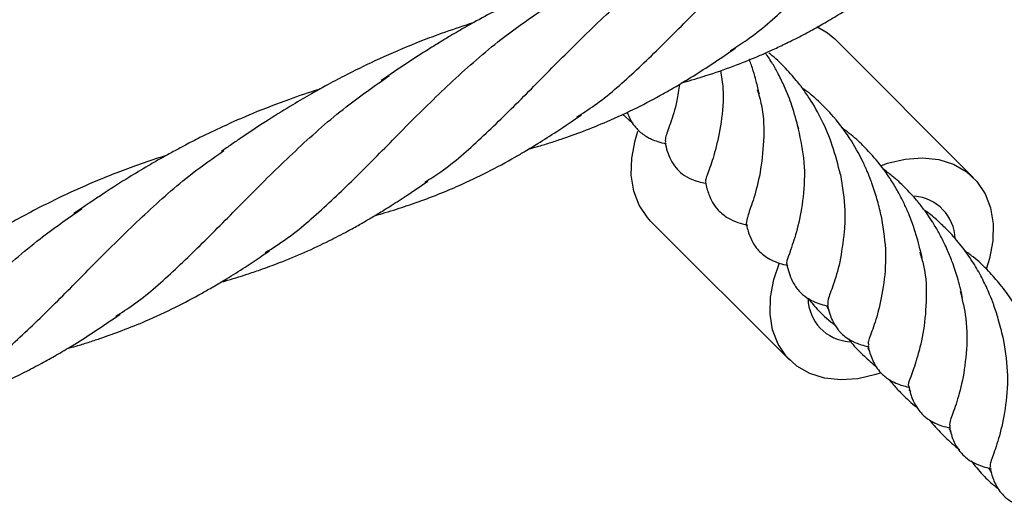
# Model space of a CAD drawing. Units: millimetres. Extents: x -3563 to 3751, y -8073 to 3825.
# Drawn here: x 1009 to 1009, y -8068 to -8068 of the extents above; entities that cross this region are included whole.
import ezdxf

# ---------------------------------------------------------------- set-up
doc = ezdxf.new("R2010")
doc.units = ezdxf.units.MM

msp = doc.modelspace()

# ---------------------------------------------------------------- linework, layer by layer
at = {"color": 7, "linetype": 'Continuous', "lineweight": 25}
for p, q in [((1009.378373689745, -8067.855930021799), (1009.363373689745, -8067.840930021799)), ((1009.340447847182, -8067.849077071814), (1009.341489179815, -8067.849992992495)), ((1009.343511334071, -8067.860651552546), (1009.358511334071, -8067.875651552547)), ((1009.366932197318, -8067.874283582294), (1009.367139925556, -8067.874673631055)), ((1009.3713996607, -8067.878831937604), (1009.371549347679, -8067.879088515262)), ((1009.375745569292, -8067.883073709007), (1009.375920787638, -8067.88336142223)), ((1009.380008423449, -8067.887290959065), (1009.380312898781, -8067.887837038314))]:
    msp.add_line(p, q, dxfattribs=at)
at = {"color": 7, "linetype": 'Continuous', "lineweight": 25, "flags": 128}
for points in [[(1009.361457600439, -8067.839580814281), (1009.362600342389, -8067.840265303487), (1009.363373689745, -8067.840930021799)], [(1009.343511334071, -8067.860651552546), (1009.3431322655, -8067.86023968937), (1009.342250577976, -8067.858913954035), (1009.341663668993, -8067.857375227455), (1009.341387547898, -8067.855665482083), (1009.341429746555, -8067.853831355314), (1009.341789113893, -8067.851922877347), (1009.342106212037, -8067.850896005082)], [(1009.3684203518, -8067.854595752456), (1009.369083251898, -8067.854370724147), (1009.371003639377, -8067.853920543785), (1009.372864674216, -8067.853785565145), (1009.374615592238, -8067.853969470093), (1009.376208632961, -8067.854467242182), (1009.377600342389, -8067.855265303488), (1009.378752758316, -8067.856341884976), (1009.37963444584, -8067.857667620312), (1009.380221354823, -8067.85920634689), (1009.380497475918, -8067.860916092263), (1009.380455277261, -8067.862750219032), (1009.380095909923, -8067.864658697), (1009.379772942698, -8067.865702294403)], [(1009.368289437366, -8067.877048754124), (1009.367801771918, -8067.877210850199), (1009.365881384439, -8067.877661030561), (1009.3640203496, -8067.877796009201), (1009.362269431578, -8067.877612104253), (1009.360676390854, -8067.877114332164), (1009.359284681427, -8067.876316270859), (1009.3581322655, -8067.87523968937), (1009.357250577976, -8067.873913954034), (1009.356663668993, -8067.872375227455), (1009.356387547898, -8067.870665482083), (1009.356429746555, -8067.868831355315), (1009.356789113893, -8067.866922877346), (1009.357389777545, -8067.865150520169)]]:
    msp.add_lwpolyline(points, dxfattribs=at)
at = {"color": 7, "linetype": 'Continuous', "lineweight": 25}
for centre, radius, start, end in [((1009.371611209152, -8067.862698029692), 0.00478366848439919, 2.076727193441913, 85.43997928941775), ((1009.365281845676, -8067.868874621337), 0.004794440250888966, 181.1950401523056, 266.0951577815953)]:
    msp.add_arc(centre, radius, start, end, dxfattribs=at)
for points, knots in [([(1009.35212481799, -8067.842171759121), (1009.352718777452, -8067.841799127493), (1009.354822018213, -8067.840479619883), (1009.358253737546, -8067.837436211564), (1009.362606543143, -8067.833214804189), (1009.367098695087, -8067.828584639794), (1009.37189580458, -8067.823896635051), (1009.376699004914, -8067.819630414776), (1009.38012156607, -8067.817258784336), (1009.381648031887, -8067.816201034706)], [0, 0, 0, 0, 0.06358529720946479, 0.2251587819848423, 0.3865692704071369, 0.5478584832629182, 0.7090691218836535, 0.8702445273388149, 1, 1, 1, 1]), ([(1009.335503325875, -8067.849360403644), (1009.336144875411, -8067.848954599477), (1009.338262870953, -8067.847614887782), (1009.341685781293, -8067.844573966997), (1009.345960360606, -8067.840425632704), (1009.350404976929, -8067.835852622398), (1009.355176431464, -8067.831185200989), (1009.360028560586, -8067.826863731134), (1009.363507659504, -8067.824448489712), (1009.365088986721, -8067.8233507092)], [0, 0, 0, 0, 0.06868357675702831, 0.2267502371897422, 0.3849606832761857, 0.543379259281291, 0.7046492613104364, 0.8657565731068211, 0.9999999999999999, 0.9999999999999999, 0.9999999999999999, 0.9999999999999999]), ([(1009.319088622707, -8067.85641197329), (1009.319659626186, -8067.856051543688), (1009.321734585049, -8067.854741785301), (1009.325134844914, -8067.851702532825), (1009.329456036573, -8067.847501766406), (1009.333894472894, -8067.842926809988), (1009.338605650672, -8067.838321806786), (1009.343408805216, -8067.834050994531), (1009.346864233049, -8067.831644837045), (1009.348458070175, -8067.830534982255)], [0, 0, 0, 0, 0.06154741958288649, 0.2236560171443854, 0.3857291852881444, 0.5448969302614233, 0.7041431489027317, 0.8635342261539297, 0.9999999999999999, 0.9999999999999999, 0.9999999999999999, 0.9999999999999999]), ([(1009.340935461393, -8067.831992297228), (1009.340587329846, -8067.832103817784), (1009.339097085704, -8067.832581203003), (1009.336243433035, -8067.833590078717), (1009.332731173526, -8067.835004665442), (1009.329490684678, -8067.836482153436), (1009.326808156182, -8067.837820122446), (1009.324592132017, -8067.839011530014), (1009.322686082228, -8067.840099310684), (1009.321047752827, -8067.841072036897), (1009.319227814244, -8067.842195824253), (1009.317001354281, -8067.843636075023), (1009.315324016064, -8067.844782091795), (1009.314366115332, -8067.845436563441)], [0, 0, 0, 0, 0.0366142782959805, 0.1567344710548561, 0.3023923353375947, 0.4146626756437624, 0.5121973493220229, 0.6019498879376858, 0.6663638290680479, 0.7321070870845561, 0.7938949560550812, 0.8822967422847201, 1, 1, 1, 1]), ([(1009.346863296455, -8067.845676505182), (1009.346930378264, -8067.845658056905), (1009.347392011536, -8067.845531102392), (1009.348261207239, -8067.845269678807), (1009.350058411252, -8067.844711662565), (1009.352325318751, -8067.843924946423), (1009.354566819995, -8067.843031571677), (1009.356277031976, -8067.842284997463), (1009.357650408698, -8067.841648622998), (1009.35917445755, -8067.840896586332), (1009.360746980551, -8067.840067687202), (1009.362362731025, -8067.839158068252), (1009.364213361677, -8067.838060661739), (1009.366534265054, -8067.836600358373), (1009.368262070746, -8067.835417400955), (1009.369225952106, -8067.834757471073)], [0, 0, 0, 0, 0.008226649893040958, 0.05661289416687346, 0.1071883019646312, 0.2336093886040002, 0.3476521049141171, 0.4006075851912238, 0.4607689586263092, 0.5315340801895018, 0.6066645460000069, 0.6757051692322464, 0.7547889169641026, 0.8632054556846898, 1, 1, 1, 1]), ([(1009.301813113478, -8067.864027621496), (1009.302565948199, -8067.863558269876), (1009.30482925724, -8067.862147219435), (1009.308415762543, -8067.858989343877), (1009.312767163375, -8067.854761848434), (1009.31725969972, -8067.85013332298), (1009.322056674839, -8067.845444843827), (1009.326862815934, -8067.841176382102), (1009.33028852386, -8067.838802651091), (1009.331818109305, -8067.837742775443)], [0, 0, 0, 0, 0.07916746046351208, 0.2380076582583489, 0.3966876170572935, 0.55524835186969, 0.713731841662269, 0.8721806943174583, 0.9999999999999999, 0.9999999999999999, 0.9999999999999999, 0.9999999999999999]), ([(1009.324284987633, -8067.839194566614), (1009.32329051221, -8067.839518008185), (1009.321051396803, -8067.840246254443), (1009.31750243906, -8067.841608233276), (1009.313842866033, -8067.843196714297), (1009.311114559156, -8067.844537867578), (1009.30935456198, -8067.845458985823), (1009.308177262796, -8067.84609297391), (1009.306641217396, -8067.846949847909), (1009.30459816811, -8067.848153555481), (1009.302055109612, -8067.849725159421), (1009.3002277801, -8067.850949456018), (1009.29922917337, -8067.851618514781)], [0, 0, 0, 0, 0.111769872519161, 0.2516559361501502, 0.4051275697176325, 0.5369797385826826, 0.5756135721452081, 0.6172521653318587, 0.6798655652075896, 0.763549186919814, 0.8707833634741783, 0.9999999999999999, 0.9999999999999999, 0.9999999999999999, 0.9999999999999999]), ([(1009.33027368788, -8067.852847661314), (1009.330596302906, -8067.852756898303), (1009.331357149152, -8067.852542845357), (1009.332527399629, -8067.852182137889), (1009.334195768939, -8067.851636116183), (1009.336289795879, -8067.850883753947), (1009.339018542614, -8067.849776807721), (1009.341891816387, -8067.848442584152), (1009.344294703855, -8067.847167510586), (1009.346137351735, -8067.846117337871), (1009.347765144412, -8067.845145665926), (1009.349971090434, -8067.843746304032), (1009.351662641713, -8067.842594089123), (1009.352636395898, -8067.841930807966)], [0, 0, 0, 0, 0.03990846965548794, 0.09411901775313916, 0.1472753354730039, 0.2510959925090964, 0.3630232949498082, 0.5059214998552695, 0.6363141983518125, 0.691318268724306, 0.7604118701821034, 0.8620792956442358, 1, 1, 1, 1]), ([(1009.363994377032, -8067.855598611252), (1009.363734225016, -8067.85455163867), (1009.363245637191, -8067.852585334253), (1009.36208128301, -8067.849805920259), (1009.360910399208, -8067.847703375874), (1009.359979820062, -8067.846369255742), (1009.359349090485, -8067.845551522821), (1009.358757229533, -8067.844843268829), (1009.358043043727, -8067.844064930005), (1009.357249434612, -8067.843297024974), (1009.35663679273, -8067.842740870565), (1009.356298767358, -8067.84247775012), (1009.35623693782, -8067.842429621734)], [0, 0, 0, 0, 0.2226123653577723, 0.4180851390010222, 0.5865674417950094, 0.6738702598946642, 0.7234504086567748, 0.7794085071754489, 0.8457810856050586, 0.92003570193917, 0.9853734186777904, 1, 1, 1, 1]), ([(1009.35523091839, -8067.84690310963), (1009.355121443648, -8067.846437711893), (1009.354925263818, -8067.845603714507), (1009.354564020578, -8067.844349365805), (1009.354308554198, -8067.843563112692), (1009.354148377483, -8067.843154126222), (1009.354145555786, -8067.843146921455)], [0, 0, 0, 0, 0.3750894064508696, 0.6721639581008829, 0.9942247912094255, 1, 1, 1, 1]), ([(1009.359479245852, -8067.850689811531), (1009.359256244444, -8067.849833313961), (1009.358861514796, -8067.848317247374), (1009.358067357201, -8067.846312288431), (1009.357336927037, -8067.844800882966), (1009.356660490063, -8067.843561694007), (1009.356147945338, -8067.842835058123), (1009.355879021818, -8067.842453804605)], [0, 0, 0, 0, 0.3102820906232463, 0.549223170018122, 0.7190931215238949, 0.8526129272561317, 1, 1, 1, 1]), ([(1009.351047162916, -8067.844342290728), (1009.351143771278, -8067.844995856647), (1009.351437709817, -8067.846984382368), (1009.351135152118, -8067.850011431949), (1009.350495371929, -8067.853053846165), (1009.349786086759, -8067.855159498969), (1009.349326502588, -8067.856211744193), (1009.349441178711, -8067.85634271236), (1009.349464667715, -8067.856369538448)], [0, 0, 0, 0, 0.103439069621765, 0.3147215061235923, 0.5260039426254213, 0.7359604872358323, 0.9459170318462375, 1, 1, 1, 1]), ([(1009.285653356921, -8067.870913325733), (1009.286294732834, -8067.870507628562), (1009.288412553474, -8067.869168018165), (1009.291835294282, -8067.866127223171), (1009.296109875947, -8067.861978896536), (1009.30055448874, -8067.857405880937), (1009.305325955232, -8067.852738473235), (1009.310177039763, -8067.848417849607), (1009.313655008656, -8067.846003359225), (1009.315235215933, -8067.844906340996)], [0, 0, 0, 0, 0.06867280085107133, 0.226757307480034, 0.3849856159965547, 0.5434220779302239, 0.7047102878224151, 0.8658357891136389, 1, 1, 1, 1]), ([(1009.30772209777, -8067.846353193094), (1009.307645932632, -8067.846376600338), (1009.306540743387, -8067.846716249615), (1009.30410852756, -8067.847558901834), (1009.300672438646, -8067.848878813943), (1009.297457815866, -8067.85029018265), (1009.295038530628, -8067.851453845145), (1009.293319467381, -8067.852335528329), (1009.2920038902, -8067.853039326658), (1009.290662311224, -8067.853780042936), (1009.28900250231, -8067.854731487363), (1009.286861312864, -8067.856023737147), (1009.284176700699, -8067.857734160054), (1009.282228427971, -8067.859064836316), (1009.28114736427, -8067.859803206147)], [0, 0, 0, 0, 0.007987691241103337, 0.1159048708490058, 0.2570565019742209, 0.3756000742301977, 0.4661203655084785, 0.5251740881757373, 0.5686556736890174, 0.6154170662118115, 0.6787178744433532, 0.7605365364628947, 0.8671257599778979, 0.9999999999999999, 0.9999999999999999, 0.9999999999999999, 0.9999999999999999]), ([(1009.34659730726, -8067.84583527362), (1009.346510237857, -8067.846443229002), (1009.346264151771, -8067.848161506091), (1009.345586190789, -8067.850149283767), (1009.345013970766, -8067.851663278023), (1009.345066331809, -8067.851951022063), (1009.34508902761, -8067.852075744199)], [0, 0, 0, 0, 0.1647378312357076, 0.4656019993753715, 0.7683661481119701, 1, 1, 1, 1]), ([(1009.355003443908, -8067.846391351973), (1009.355168862501, -8067.846953939955), (1009.355723192466, -8067.848839213978), (1009.355750874996, -8067.852022193763), (1009.355356037665, -8067.855502266229), (1009.354630836479, -8067.858242358104), (1009.353924384238, -8067.860143329675), (1009.353838870448, -8067.860636591955), (1009.353796248135, -8067.860882446798)], [0, 0, 0, 0, 0.07821626261955847, 0.2621084926078218, 0.4460007225960866, 0.6310542463039142, 0.8161077700117361, 1, 1, 1, 1]), ([(1009.367387838513, -8067.856528572352), (1009.367357199091, -8067.856436126037), (1009.36722225702, -8067.8560289742), (1009.366898708625, -8067.855255609019), (1009.366199011406, -8067.853690309059), (1009.364983752415, -8067.851529355506), (1009.363376168734, -8067.849423188485), (1009.361713257166, -8067.847740302775), (1009.360679876391, -8067.846798800942), (1009.359997709612, -8067.846332889374), (1009.359881674045, -8067.846253638501)], [0, 0, 0, 0, 0.02396792802337427, 0.1055594913353041, 0.2027400191793625, 0.4293556341725356, 0.679719703219576, 0.8077216372304163, 0.9672937329856404, 1, 1, 1, 1]), ([(1009.313649829737, -8067.860035987171), (1009.313930723674, -8067.859956959094), (1009.314626553739, -8067.859761190856), (1009.315698247902, -8067.85943103722), (1009.316879263416, -8067.859049660278), (1009.318489942704, -8067.85849817179), (1009.320465473579, -8067.857758781847), (1009.323071477066, -8067.856660865936), (1009.325848747954, -8067.85533617959), (1009.328210475679, -8067.85406248416), (1009.330023149524, -8067.853006292336), (1009.331516745525, -8067.85209645054), (1009.333550702687, -8067.850807745068), (1009.335115936609, -8067.849734943926), (1009.336008960024, -8067.849122871489)], [0, 0, 0, 0, 0.03442530914583398, 0.08527832711018805, 0.135160801755357, 0.1836656155205247, 0.2911324948563401, 0.3912795298555104, 0.5272012288522963, 0.6657513023478298, 0.7154262515158142, 0.7774520859045682, 0.8730282448816481, 1, 1, 1, 1]), ([(1009.340954060991, -8067.848841934557), (1009.340973793709, -8067.848913031115), (1009.341081296795, -8067.849300362403), (1009.341416915667, -8067.849927281241), (1009.341874980962, -8067.850540325926), (1009.34232055622, -8067.850984461324), (1009.342704429173, -8067.851283434351), (1009.343143656999, -8067.851551264585), (1009.343643679186, -8067.851799464788), (1009.344321533443, -8067.852060455069), (1009.344856682709, -8067.852189235343), (1009.345165868171, -8067.852263638862)], [0, 0, 0, 0, 0.04184344666232672, 0.2279614738352263, 0.3585083242024075, 0.4292817661727826, 0.5296038966588947, 0.5949683246439587, 0.6812726646284636, 0.8158535104371389, 1, 1, 1, 1]), ([(1009.359314563057, -8067.850236096038), (1009.359590410385, -8067.851426127131), (1009.36017725688, -8067.853957837629), (1009.360080287967, -8067.857643544041), (1009.359529929669, -8067.860894733556), (1009.358839861893, -8067.863071544828), (1009.358548681485, -8067.863936186968), (1009.358437077446, -8067.864267588233)], [0, 0, 0, 0, 0.1974555229736897, 0.4200732431333037, 0.6412939374211335, 0.8625146317089716, 1, 1, 1, 1]), ([(1009.366594806401, -8067.852644128827), (1009.366538424108, -8067.852583017489), (1009.366036351774, -8067.852038834026), (1009.36520092104, -8067.851320581232), (1009.364387062958, -8067.850722851997), (1009.364100811437, -8067.850512617674)], [0, 0, 0, 0, 0.07579485017117893, 0.6749370247257335, 1, 1, 1, 1]), ([(1009.29922917337, -8067.851618514781), (1009.298875585324, -8067.851858985918), (1009.298163278252, -8067.852343417711), (1009.297457172121, -8067.852834709615), (1009.2971015759, -8067.853082125035)], [0, 0, 0, 0, 0.4963983373648812, 1, 1, 1, 1]), ([(1009.269079523552, -8067.878071532325), (1009.269707654461, -8067.877676012394), (1009.271840207168, -8067.876333191836), (1009.275296112035, -8067.873252653741), (1009.279617133471, -8067.869049928137), (1009.284054356592, -8067.864474088759), (1009.288770539272, -8067.85987452638), (1009.293171033082, -8067.85592878509), (1009.296192128562, -8067.853812446859), (1009.29735592428, -8067.852997184517)], [0, 0, 0, 0, 0.06981006164854531, 0.2370105237201386, 0.4041744435286724, 0.5683416802252278, 0.7325898554639155, 0.8969874393513357, 1, 1, 1, 1]), ([(1009.34501818428, -8067.85212089893), (1009.345181592151, -8067.852760094493), (1009.345423427871, -8067.853706072911), (1009.346157834654, -8067.854827582717), (1009.34686278769, -8067.855548509321), (1009.348064863921, -8067.856246080623), (1009.348908532376, -8067.856429004361), (1009.349418348744, -8067.85653954247)], [0, 0, 0, 0, 0.3430851240047756, 0.5077493363320982, 0.6466043359614803, 0.786448227317652, 1, 1, 1, 1]), ([(1009.372818264483, -8067.864555193627), (1009.372616558885, -8067.863723256768), (1009.372291607975, -8067.86238299332), (1009.371725972813, -8067.860718739888), (1009.371256368306, -8067.859547286802), (1009.370756561015, -8067.858460130852), (1009.370123490291, -8067.85725701007), (1009.369297417528, -8067.85589501662), (1009.368160258872, -8067.854304919026), (1009.367166183468, -8067.853240729176), (1009.366599366158, -8067.852633932924)], [0, 0, 0, 0, 0.2006213998094367, 0.3232042501017968, 0.3962616481048295, 0.4846131607624468, 0.5846389689472256, 0.6897483368702032, 0.8230959011613593, 1, 1, 1, 1]), ([(1009.291100288304, -8067.853541860769), (1009.29082935435, -8067.853626076137), (1009.289721884748, -8067.853970314867), (1009.287841582763, -8067.85462746672), (1009.285525679988, -8067.855493240248), (1009.282682842449, -8067.856650855971), (1009.279099264942, -8067.858272060152), (1009.275703009963, -8067.860028990152), (1009.272972692108, -8067.861578200544), (1009.270752979468, -8067.862895683455), (1009.267893949365, -8067.864696195044), (1009.265770104079, -8067.866145255975), (1009.264567847016, -8067.866965534056)], [0, 0, 0, 0, 0.02848429762471704, 0.1164324120514681, 0.1992243201442072, 0.2758301311128208, 0.4236250279390708, 0.5921299720436985, 0.6585959526671684, 0.7386938429157596, 0.8520809519032372, 1, 1, 1, 1]), ([(1009.37719325772, -8067.868869377329), (1009.377019190958, -8067.868150839915), (1009.376707051288, -8067.866862345617), (1009.37611957907, -8067.86509653535), (1009.37547445241, -8067.863520806897), (1009.374807692241, -8067.86217966485), (1009.374140842343, -8067.8610200603), (1009.373567828418, -8067.860130334973), (1009.372946631379, -8067.859260974542), (1009.37209627742, -8067.858190504656), (1009.370978377749, -8067.856976611552), (1009.369751002847, -8067.855848657807), (1009.368928651158, -8067.85522002568), (1009.36858937064, -8067.85496066872)], [0, 0, 0, 0, 0.143149284068457, 0.2566978877159429, 0.3447628766900739, 0.4534532411928267, 0.5240325376220064, 0.5810620021885873, 0.6388932692081584, 0.7107482792444956, 0.8193518175582248, 0.9254693462263415, 0.9999999999999999, 0.9999999999999999, 0.9999999999999999, 0.9999999999999999]), ([(1009.363984439126, -8067.855586720735), (1009.364199375164, -8067.856902026725), (1009.36455028462, -8067.859049425155), (1009.364450205299, -8067.860998405029), (1009.364411425701, -8067.861753612538)], [0, 0, 0, 0, 0.6125113862485728, 1, 1, 1, 1]), ([(1009.297028249973, -8067.867221833711), (1009.297165169425, -8067.867183889037), (1009.29771004324, -8067.867032887416), (1009.298650962849, -8067.866747914005), (1009.299923915315, -8067.866347746687), (1009.301497226897, -8067.865817935439), (1009.303596957192, -8067.865042316234), (1009.306100963976, -8067.864003618307), (1009.30854491799, -8067.862851977561), (1009.310507316157, -8067.861834827337), (1009.311941042699, -8067.861038917437), (1009.313083830032, -8067.860378041998), (1009.314225477223, -8067.859695301054), (1009.315596233202, -8067.858845672934), (1009.317346912559, -8067.857710331224), (1009.318663448219, -8067.856807629269), (1009.319405625197, -8067.856298744755)], [0, 0, 0, 0, 0.01677680728291451, 0.06676365471410972, 0.1163183002346461, 0.1767492490993733, 0.2677631309960274, 0.3876143672956978, 0.5063768225697567, 0.5960376892631613, 0.6551775272750411, 0.7042644021614726, 0.7539792233516046, 0.813007508599116, 0.894585823700081, 1, 1, 1, 1]), ([(1009.349397897168, -8067.856429132667), (1009.349449486731, -8067.856661187402), (1009.349550813478, -8067.857116964708), (1009.349697007108, -8067.857545772713), (1009.349768767624, -8067.857756257149)], [0, 0, 0, 0, 0.509140610474065, 1, 1, 1, 1]), ([(1009.368375705017, -8067.859929072693), (1009.368239334185, -8067.859361841171), (1009.367969091758, -8067.858237773649), (1009.367586169575, -8067.857099607137), (1009.367396479141, -8067.856535786837)], [0, 0, 0, 0, 0.5046240650759407, 1, 1, 1, 1]), ([(1009.349768767624, -8067.857756257149), (1009.35002077394, -8067.858327876974), (1009.350418986945, -8067.85923113389), (1009.352214136313, -8067.860637541068), (1009.353251254922, -8067.860882246337), (1009.353941870143, -8067.861045195089)], [0, 0, 0, 0, 0.3654292449902333, 0.5774405959123017, 1, 1, 1, 1]), ([(1009.252469462097, -8067.885258560297), (1009.253063421559, -8067.884885928669), (1009.25516666232, -8067.883566421059), (1009.258598381653, -8067.88052301274), (1009.26295118725, -8067.876301605366), (1009.267443339194, -8067.871671440971), (1009.272240448687, -8067.866983436227), (1009.277043649021, -8067.862717215953), (1009.280466210177, -8067.860345585513), (1009.281992675994, -8067.859287835882)], [0, 0, 0, 0, 0.06358529720944289, 0.2251587819848317, 0.3865692704071313, 0.5478584832629133, 0.7090691218836608, 0.8702445273388213, 0.9999999999999999, 0.9999999999999999, 0.9999999999999999, 0.9999999999999999]), ([(1009.381572967609, -8067.873206701176), (1009.381412945924, -8067.872545847815), (1009.381129762159, -8067.871376362918), (1009.380620227784, -8067.869811679359), (1009.380069985724, -8067.868379663966), (1009.379387640495, -8067.866918690079), (1009.378396262546, -8067.86513894003), (1009.377172195977, -8067.863387786922), (1009.375863194624, -8067.861873589864), (1009.374631926737, -8067.860687434477), (1009.373750591104, -8067.859908880815), (1009.373187309057, -8067.859518760144), (1009.373057042707, -8067.85942853963)], [0, 0, 0, 0, 0.133348302549928, 0.2359809830494452, 0.3101583712202706, 0.4177820772758425, 0.5275580096882596, 0.6723917490214815, 0.7938059460630433, 0.8789508016269331, 0.9720057876832912, 1, 1, 1, 1]), ([(1009.368340046609, -8067.859819999343), (1009.368561308339, -8067.861117718822), (1009.369009934885, -8067.863748952906), (1009.368733147079, -8067.867407623193), (1009.368091054766, -8067.870476178231), (1009.36738401003, -8067.872654298935), (1009.366899199405, -8067.873804413373), (1009.367026814372, -8067.873952780993), (1009.367068193069, -8067.874000888664)], [0, 0, 0, 0, 0.178050772927742, 0.361012738024559, 0.5451301221458714, 0.729247506267182, 0.9122094713640024, 1, 1, 1, 1]), ([(1009.353798432475, -8067.860892918714), (1009.353906684332, -8067.861336693571), (1009.354091883148, -8067.862095909908), (1009.354588115908, -8067.863098044535), (1009.354998073249, -8067.863659893091), (1009.355240597277, -8067.863896222242), (1009.355289435745, -8067.863943813212)], [0, 0, 0, 0, 0.4282450346185744, 0.7326476953364589, 0.9461617176143721, 1, 1, 1, 1]), ([(1009.364406613523, -8067.861754888788), (1009.364263637947, -8067.862897289856), (1009.363978584031, -8067.865174922912), (1009.36320054463, -8067.867632234344), (1009.362582413224, -8067.869196343243), (1009.362620577894, -8067.869519521976), (1009.362638110352, -8067.869667986975)], [0, 0, 0, 0, 0.2609686467787146, 0.5202995984493592, 0.779630550120014, 0.9999999999999999, 0.9999999999999999, 0.9999999999999999, 0.9999999999999999]), ([(1009.280411961941, -8067.874404378247), (1009.280738279664, -8067.874312579785), (1009.281503095991, -8067.874097424559), (1009.282677494411, -8067.873735430114), (1009.284346706393, -8067.873189025848), (1009.286441621504, -8067.872436199532), (1009.289171403561, -8067.871328590956), (1009.292045124791, -8067.869994059862), (1009.294449197607, -8067.868718420922), (1009.296271456454, -8067.867680081305), (1009.297822123696, -8067.866755821256), (1009.29985788896, -8067.865468155636), (1009.301392912057, -8067.864430798249), (1009.302265840168, -8067.863840879814)], [0, 0, 0, 0, 0.04149180631703481, 0.09724758625197079, 0.1519113111210726, 0.2586711272799814, 0.3737520025309518, 0.5206422393586088, 0.6546573960679613, 0.7111408033140689, 0.7795110046036807, 0.8746135855818402, 0.9999999999999999, 0.9999999999999999, 0.9999999999999999, 0.9999999999999999]), ([(1009.355285657658, -8067.863947641423), (1009.355662578108, -8067.8642649606), (1009.356444190505, -8067.86492297903), (1009.357683335545, -8067.865255777615), (1009.358324922118, -8067.865428089246)], [0, 0, 0, 0, 0.482234482497264, 1, 1, 1, 1]), ([(1009.358431922028, -8067.864265478668), (1009.358249212995, -8067.86471996106), (1009.358050710078, -8067.865213730188), (1009.358212703254, -8067.865262990176), (1009.358225592239, -8067.865266909546)], [0, 0, 0, 0, 0.9204350105125312, 1, 1, 1, 1]), ([(1009.37257249963, -8067.863965411861), (1009.372720552959, -8067.86445322871), (1009.37327190817, -8067.866269873848), (1009.373326577742, -8067.869397896327), (1009.372968726144, -8067.872901549607), (1009.372206095529, -8067.875707910537), (1009.371590585556, -8067.87754585134), (1009.371225468283, -8067.878388322733), (1009.371389632257, -8067.87843850633), (1009.371404024851, -8067.878442906029)], [0, 0, 0, 0, 0.06735032551477961, 0.2508147100663014, 0.4331277734580076, 0.615440836849712, 0.7989052214012318, 0.982369605952758, 1, 1, 1, 1]), ([(1009.385992633493, -8067.877729562637), (1009.385878426987, -8067.877233488089), (1009.38567162559, -8067.876335212555), (1009.38527486254, -8067.875011597573), (1009.384909679357, -8067.873928813256), (1009.384538812218, -8067.872985319585), (1009.384158097402, -8067.872118168168), (1009.383533642223, -8067.870848190632), (1009.382607236633, -8067.869242378316), (1009.381356540761, -8067.867525135564), (1009.379937270492, -8067.865931549987), (1009.378636862806, -8067.864693298092), (1009.377712902124, -8067.864022346579), (1009.377400884012, -8067.86379576873)], [0, 0, 0, 0, 0.0981649749851635, 0.1777539191040366, 0.2598017140119159, 0.3094873433172622, 0.3651730811662571, 0.430696249193063, 0.5614942220405824, 0.6899218865429843, 0.8007798570150972, 0.9327240930238462, 0.9999999999999999, 0.9999999999999999, 0.9999999999999999, 0.9999999999999999]), ([(1009.358192885613, -8067.865280711173), (1009.35834883529, -8067.865903179533), (1009.358596600597, -8067.866892127168), (1009.359421166971, -8067.868143326665), (1009.360253054908, -8067.868861981987), (1009.361346545304, -8067.869478195764), (1009.362154583188, -8067.869679562506), (1009.362707499867, -8067.869817351874)], [0, 0, 0, 0, 0.3036911091946549, 0.4824897515129257, 0.6195473546665038, 0.7396673876262841, 1, 1, 1, 1]), ([(1009.360493316717, -8067.868966980464), (1009.360862181261, -8067.869419323101), (1009.361739551074, -8067.870495251324), (1009.362803856702, -8067.871385487646), (1009.363420706076, -8067.871901450074)], [0, 0, 0, 0, 0.4204208297654156, 1, 1, 1, 1]), ([(1009.376946775108, -8067.868196312885), (1009.377180483028, -8067.869181439917), (1009.377732594291, -8067.871508702638), (1009.377653236993, -8067.875019005756), (1009.377133720994, -8067.878325419932), (1009.376380078065, -8067.880812953331), (1009.37575589046, -8067.882368889058), (1009.375794712449, -8067.882692842249), (1009.375812533789, -8067.882841553844)], [0, 0, 0, 0, 0.1319020473981904, 0.3116052119172195, 0.4913083764362426, 0.6698838231352607, 0.8484592698342746, 1, 1, 1, 1]), ([(1009.362508615592, -8067.869842418298), (1009.362557747976, -8067.869945028226), (1009.362627053343, -8067.870089768176), (1009.362714452179, -8067.87022656037), (1009.3627398917, -8067.870266377008)], [0, 0, 0, 0, 0.7089260911663247, 1, 1, 1, 1]), ([(1009.362590316216, -8067.869700168224), (1009.362665288522, -8067.87002225249), (1009.362794477594, -8067.87057725433), (1009.363091641195, -8067.871326586648), (1009.363404530895, -8067.871905404776), (1009.363711033444, -8067.872337027299), (1009.363975131005, -8067.872641126989), (1009.364332116128, -8067.872989354219), (1009.364919070042, -8067.873429196661), (1009.365902146875, -8067.873920943459), (1009.366672832423, -8067.874106262051), (1009.367114254605, -8067.874212406169)], [0, 0, 0, 0, 0.1524284919972705, 0.2626582619798123, 0.3586585832579849, 0.4279941868306849, 0.479717082359796, 0.5220833947015935, 0.6302569229504572, 0.7882238784221794, 1, 1, 1, 1]), ([(1009.26378866142, -8067.881594861437), (1009.263802151469, -8067.881591191272), (1009.26429327239, -8067.881457574648), (1009.265241547668, -8067.881171148486), (1009.266609027605, -8067.880742559752), (1009.267916162539, -8067.880301333443), (1009.269218237221, -8067.879835543457), (1009.270623518942, -8067.879297233759), (1009.272218253073, -8067.878639872475), (1009.273975226237, -8067.877856193322), (1009.275809868284, -8067.876965158161), (1009.277578857851, -8067.876038413295), (1009.27928777044, -8067.875083509999), (1009.281154150018, -8067.873969993763), (1009.283464045978, -8067.872519431739), (1009.285190148659, -8067.871338608465), (1009.286154481376, -8067.870678910448)], [0, 0, 0, 0, 0.00165440908708815, 0.06023069045900794, 0.1185255641566928, 0.1741741350936727, 0.226819322613594, 0.286165940038074, 0.3568752051145596, 0.4363620583927495, 0.5199269947051604, 0.6044102543366505, 0.6777581550942896, 0.755274694732271, 0.8632777637250675, 1, 1, 1, 1]), ([(1009.38152117424, -8067.87304528269), (1009.381739186093, -8067.874325702669), (1009.382184231511, -8067.876939528644), (1009.381907211209, -8067.880581884725), (1009.381265490681, -8067.883650595661), (1009.380558417139, -8067.885828582348), (1009.380073705705, -8067.886978273122), (1009.380201085721, -8067.887126604332), (1009.380242295611, -8067.887174592336)], [0, 0, 0, 0, 0.1761584083708, 0.3596065600033563, 0.5442132009661562, 0.7288198419289528, 0.9122679935615101, 1, 1, 1, 1]), ([(1009.364873899741, -8067.873362508036), (1009.36496808254, -8067.873486718974), (1009.365476920575, -8067.874157788968), (1009.366479219879, -8067.875178901725), (1009.367435287558, -8067.875997662976), (1009.367869782109, -8067.876369757243)], [0, 0, 0, 0, 0.1102500919987914, 0.5956442258744911, 0.9999999999999999, 0.9999999999999999, 0.9999999999999999, 0.9999999999999999]), ([(1009.366979578845, -8067.874082745973), (1009.367064836812, -8067.874444304834), (1009.367209413216, -8067.875057419139), (1009.367550992838, -8067.875865161218), (1009.367955673231, -8067.876558390122), (1009.368448344497, -8067.877140742107), (1009.368952063024, -8067.877558169716), (1009.369515417635, -8067.877925146693), (1009.370346276731, -8067.878323875322), (1009.371065131886, -8067.878497559865), (1009.371499291128, -8067.878602458256)], [0, 0, 0, 0, 0.1711878178530978, 0.2902921533861421, 0.398679409787338, 0.5126975771074441, 0.5905400573148646, 0.658707365578041, 0.7938731463986239, 1, 1, 1, 1]), ([(1009.369257775954, -8067.877748457907), (1009.36936373056, -8067.877885968464), (1009.369739235331, -8067.878373308019), (1009.370400644967, -8067.879070965951), (1009.371225506482, -8067.879873879658), (1009.371809416128, -8067.88041025061), (1009.372167838985, -8067.880684563317), (1009.372232833992, -8067.880734306116)], [0, 0, 0, 0, 0.1235398420527158, 0.4378271217819781, 0.6788011853726643, 0.941755056552433, 1, 1, 1, 1]), ([(1009.371369630932, -8067.878467782495), (1009.371475767533, -8067.878909213446), (1009.371661073001, -8067.8796799143), (1009.372152891684, -8067.880662907286), (1009.372614451545, -8067.881279227836), (1009.373046519624, -8067.881710372097), (1009.373414514233, -8067.881998627586), (1009.3738272475, -8067.882260258294), (1009.374311849909, -8067.882512544335), (1009.37500493399, -8067.882787713033), (1009.375559840142, -8067.882916804957), (1009.375881868877, -8067.882991720884)], [0, 0, 0, 0, 0.211774859707043, 0.3697408739306271, 0.4779137576261058, 0.5356205120469089, 0.6161933185893211, 0.6685069186240913, 0.7373433030728014, 0.8475724162498357, 1, 1, 1, 1]), ([(1009.373630449754, -8067.882129850356), (1009.373686538956, -8067.882202651511), (1009.37414293331, -8067.882795029991), (1009.375133851902, -8067.883813555202), (1009.376168895201, -8067.884797217119), (1009.376782180069, -8067.885256054219), (1009.376864627116, -8067.885317738057)], [0, 0, 0, 0, 0.06071471455220522, 0.4940318647886113, 0.9319800948457615, 1, 1, 1, 1]), ([(1009.375764685226, -8067.882874537234), (1009.37590012214, -8067.883426572878), (1009.376169049482, -8067.884522710364), (1009.377193699062, -8067.886001710201), (1009.378691330392, -8067.886985464318), (1009.379679406272, -8067.887233212555), (1009.380301325928, -8067.887389151488)], [0, 0, 0, 0, 0.2604853867823591, 0.5172271026844836, 0.6961306717601231, 1, 1, 1, 1]), ([(1009.378108012955, -8067.886537709619), (1009.378519863405, -8067.887048356139), (1009.379342661007, -8067.888068529193), (1009.380373955519, -8067.88903632113), (1009.380972618176, -8067.889481060485), (1009.381047127518, -8067.889536412588)], [0, 0, 0, 0, 0.4673668642889326, 0.9337086681773106, 1, 1, 1, 1]), ([(1009.380153947855, -8067.887257114983), (1009.380242412127, -8067.88762946031), (1009.380438447132, -8067.88845456988), (1009.380944883573, -8067.889496500025), (1009.381658316828, -8067.890367653624), (1009.382448269474, -8067.890978038531), (1009.383366804469, -8067.89144661223), (1009.384238155134, -8067.89166678428), (1009.384673660137, -8067.891776827266)], [0, 0, 0, 0, 0.1737962436207888, 0.3851288950259802, 0.5000146695897989, 0.63964099010986, 0.8198909370487731, 0.9999999999999999, 0.9999999999999999, 0.9999999999999999, 0.9999999999999999])]:
    msp.add_open_spline(points, degree=3, knots=knots, dxfattribs=at)

doc.saveas('drawing.dxf')
